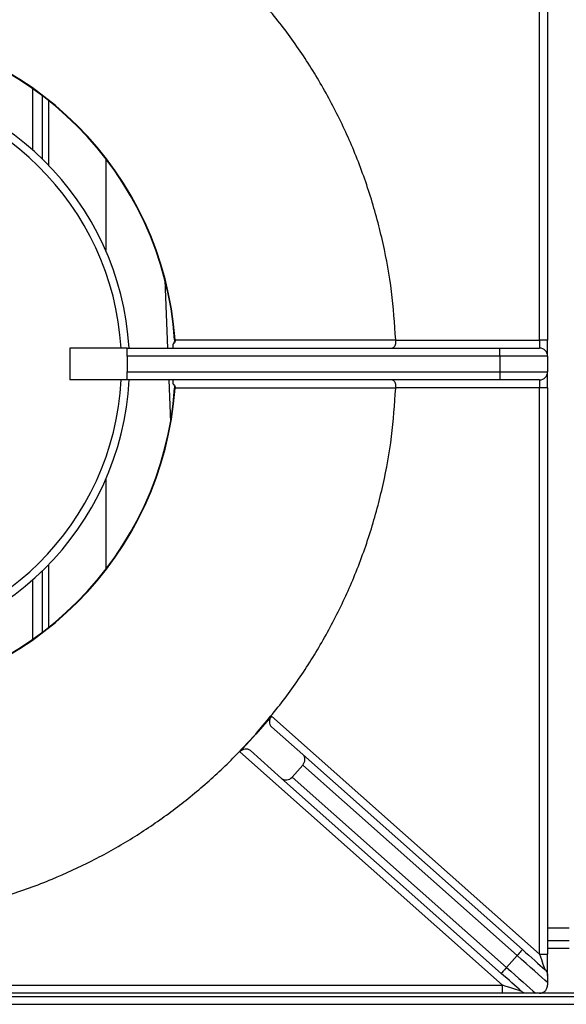
# Model space of a CAD drawing. Units: millimetres. Extents: x 255.09 to 257.18, y -27.39 to -24.42.
# Drawn here: x 255.87 to 255.96, y -25.83 to -25.68 of the extents above; entities that cross this region are included whole.
import ezdxf

# ---------------------------------------------------------------- set-up
doc = ezdxf.new("R2010")
doc.units = ezdxf.units.MM

# ---------------------------------------------------------------- blocks, each defined once
blk = doc.blocks.new('SUPERIOR')
for p, q in [((85.01139, 172.60958), (85.01139, 181.4972)), ((85.13639, 181.4972), (85.13639, 172.60958)), ((77.05139, 176.55817), (77.05139, 175.59536)), ((77.20139, 176.44871), (77.20139, 175.4569)), ((77.30139, 176.37111), (77.30139, 175.35722)), ((78.20139, 175.45621), (78.20139, 174.01537)), ((79.13045, 173.54996), (79.17172, 172.48458)), ((77.63639, 172.48458), (77.63639, 171.98458)), ((78.53639, 172.48458), (77.63639, 172.48458)), ((78.53639, 172.35958), (78.53639, 172.48458)), ((78.53639, 172.48458), (84.38639, 172.48458)), ((82.75318, 172.61341), (82.75327, 172.60958)), ((82.75327, 172.60958), (85.01139, 172.60958)), ((84.38639, 172.35958), (84.38639, 172.48458)), ((84.38639, 172.48458), (85.01139, 172.48458)), ((85.01139, 172.60958), (85.01139, 172.48458)), ((85.13639, 172.60958), (85.01139, 172.60958)), ((85.13639, 172.35958), (85.13639, 172.60958)), ((84.38639, 172.35958), (78.53639, 172.35958)), ((78.53639, 172.35958), (78.53639, 172.10958)), ((85.13639, 172.35958), (84.38639, 172.35958)), ((84.38639, 172.35958), (84.38639, 172.10958)), ((85.13639, 172.35958), (85.13639, 172.10958)), ((78.53639, 172.10958), (84.38639, 172.10958)), ((78.53639, 171.98458), (78.53639, 172.10958)), ((84.38639, 172.10958), (84.38639, 171.98458)), ((84.38639, 172.10958), (85.13639, 172.10958)), ((85.13639, 171.85958), (85.13639, 172.10958)), ((78.53639, 171.98458), (77.63639, 171.98458)), ((84.38639, 171.98458), (78.53639, 171.98458)), ((79.19109, 171.98458), (79.21686, 171.31915)), ((82.75327, 171.85958), (82.75318, 171.85575)), ((85.01139, 171.85958), (82.75327, 171.85958)), ((85.01139, 171.98458), (84.38639, 171.98458)), ((85.01139, 171.98458), (85.01139, 171.85958)), ((85.13639, 171.85958), (85.01139, 171.85958)), ((85.01139, 162.97196), (85.01139, 171.85958)), ((85.13639, 171.85958), (85.13639, 162.97196)), ((78.3719, 170.88411), (78.37191, 170.88411)), ((78.20139, 170.42542), (78.20139, 169.01295)), ((77.95439, 169.94017), (77.9544, 169.94017)), ((77.76846, 169.64989), (77.76847, 169.64988)), ((77.30139, 169.08357), (77.30139, 168.09805)), ((77.20139, 168.98389), (77.20139, 168.02045)), ((77.05139, 168.84543), (77.05139, 167.911)), ((80.80422, 166.70642), (80.55528, 166.42597)), ((80.80422, 166.70642), (85.01139, 162.97196)), ((81.29417, 166.10437), (80.80308, 166.54028)), ((80.55528, 166.42596), (80.30633, 166.14551)), ((80.55528, 166.42597), (80.55528, 166.42596)), ((84.43067, 162.48458), (80.30633, 166.14551)), ((80.96225, 165.73044), (80.47116, 166.16634)), ((81.29417, 166.10437), (84.74145, 163.04443)), ((81.29304, 165.93824), (81.12708, 165.75127)), ((84.65847, 162.95095), (81.29304, 165.93824)), ((84.40952, 162.6705), (80.96225, 165.73044)), ((81.12708, 165.75127), (84.4925, 162.76398)), ((85.13639, 163.38458), (85.47639, 163.38458)), ((85.13639, 163.18458), (85.47639, 163.18458)), ((85.47639, 163.05958), (85.13639, 163.05958)), ((84.65847, 162.95095), (84.4925, 162.76398)), ((85.01139, 162.97196), (85.13639, 162.97196)), ((85.13639, 162.63768), (85.13639, 162.97196)), ((74.38639, 162.48458), (84.43067, 162.48458)), ((84.43067, 162.35958), (84.43067, 162.48458)), ((85.13639, 162.52672), (85.13639, 162.48458)), ((40.36139, 162.30958), (107.66139, 162.30958)), ((84.43067, 162.35958), (74.38639, 162.35958)), ((84.80727, 162.35958), (84.43067, 162.35958)), ((85.01139, 162.35958), (84.94809, 162.35958)), ((85.60139, 162.35958), (85.01139, 162.35958)), ((107.66139, 162.18458), (40.36139, 162.18458))]:
    blk.add_line(p, q)
at = {"flags": 128}
for points in [[(79.29031, 172.61595), (79.28595, 172.61564), (79.28348, 172.61546), (79.28301, 172.61542)], [(79.28301, 171.85374), (79.28348, 171.85371), (79.28595, 171.85353), (79.29031, 171.85321)], [(84.74145, 163.04443), (84.73985, 163.04264), (84.73513, 163.03732), (84.72746, 163.02868), (84.71714, 163.01705), (84.70457, 163.00288), (84.69022, 162.98672), (84.67465, 162.96919), (84.65847, 162.95095)], [(84.74145, 163.04443), (84.79135, 163.00014), (84.84068, 162.95635), (84.88888, 162.91357), (84.93539, 162.87228), (84.97969, 162.83296), (85.02126, 162.79606), (85.05963, 162.76199), (85.09437, 162.73116)], [(85.13639, 162.52672), (85.09518, 162.5633), (85.04688, 162.60617), (84.99228, 162.65464), (84.93226, 162.70791), (84.8678, 162.76513), (84.79994, 162.82537), (84.72978, 162.88765), (84.65847, 162.95095)], [(85.01139, 162.97196), (85.0258, 162.93015), (85.03977, 162.8896), (85.05288, 162.85156), (85.06473, 162.81718), (85.07496, 162.7875), (85.08325, 162.76342), (85.08937, 162.74568), (85.09311, 162.73482), (85.09437, 162.73116)], [(84.4925, 162.76398), (84.47632, 162.74574), (84.46075, 162.7282), (84.4464, 162.71204), (84.43383, 162.69788), (84.42351, 162.68625), (84.41584, 162.67761), (84.41112, 162.67229), (84.40952, 162.6705)], [(84.4925, 162.76398), (84.55881, 162.70512), (84.62419, 162.64709), (84.68773, 162.59069), (84.74852, 162.53673), (84.80573, 162.48595), (84.85854, 162.43907), (84.90622, 162.39675), (84.94809, 162.35958)], [(84.72429, 162.3911), (84.69108, 162.42057), (84.65547, 162.45218), (84.61777, 162.48565), (84.57829, 162.52069), (84.53737, 162.55701), (84.49537, 162.5943), (84.45263, 162.63223), (84.40952, 162.6705)], [(84.72429, 162.3911), (84.71865, 162.39289), (84.70194, 162.39821), (84.67481, 162.40685), (84.63829, 162.41848), (84.5938, 162.43264), (84.54303, 162.44881), (84.48795, 162.46634), (84.43067, 162.48458)]]:
    blk.add_lwpolyline(points, dxfattribs=at)
for centre, radius, start, end in [((74.01139, 172.23458), 5.28536, 4.132083, 85.867917), ((74.01139, 172.23458), 5.29268, 4.132083, 85.867917), ((74.07488, 172.2204), 4.5, 3.365662, 87.624642), ((74.07488, 172.2204), 4.375, 3.46194, 87.556734), ((85.01139, 172.35958), 0.125, 0, 90), ((85.01139, 172.10958), 0.125, 270, 0), ((74.07488, 172.2204), 4.375, 272.443266, 356.910247), ((74.07488, 172.2204), 4.5, 272.375358, 356.996153), ((74.01139, 172.23458), 5.28536, 274.132083, 355.867917), ((74.01139, 172.23458), 5.29268, 274.132083, 355.867917)]:
    blk.add_arc(centre, radius, start, end)
for centre, start_param, end_param in [((80.88606, 166.63376), 1.57079633, 3.14159265), ((80.38818, 166.07286), 0, 1.57079633), ((81.21119, 166.01089), 4.71238898, 6.28318531), ((81.04523, 165.82392), 3.14159265, 4.71238898)]:
    blk.add_ellipse(centre, major_axis=(0.08298, 0.09348), ratio=0.8755252, start_param=start_param, end_param=end_param)
for points, knots in [([(82.75318, 172.61341), (82.73573, 172.86766), (82.70083, 173.37615), (82.56436, 174.12941), (82.36747, 174.86844), (82.10955, 175.57622), (81.79782, 176.24892), (81.43606, 176.88232), (81.02608, 177.48637), (80.71221, 177.85759), (80.55528, 178.0432)], [0, 0, 0, 0, 0.12795468, 0.25590954, 0.38386428, 0.51181903, 0.63386426, 0.75590952, 0.87795475, 1, 1, 1, 1]), ([(79.28262, 172.61538), (79.28285, 172.61333), (79.28424, 172.6013), (79.27904, 172.57787), (79.26726, 172.56053), (79.26114, 172.55151)], [0, 0, 0, 0, 0.08996487, 0.52701313, 1, 1, 1, 1]), ([(79.29031, 172.61595), (79.28984, 172.60502), (79.28889, 172.583), (79.27515, 172.55908), (79.26461, 172.54736), (79.26139, 172.54378)], [0, 0, 0, 0, 0.40589611, 0.81822789, 1, 1, 1, 1]), ([(79.26139, 172.48458), (79.26139, 172.48709), (79.26139, 172.49135), (79.26139, 172.51738), (79.26139, 172.53729), (79.26139, 172.54378)], [0, 0, 0, 0, 0.490061916, 0.833810932, 1, 1, 1, 1]), ([(79.29031, 172.61595), (79.71227, 172.61551), (80.86697, 172.61429), (82.02092, 172.61375), (82.75318, 172.61341)], [0, 0, 0, 0, 0.36542622, 1, 1, 1, 1]), ([(82.75327, 172.60958), (82.75275, 172.59631), (82.75173, 172.56979), (82.74382, 172.53425), (82.73201, 172.50587), (82.71739, 172.48849), (82.70667, 172.48461), (82.7016, 172.48458), (82.70153, 172.48458)], [0, 0, 0, 0, 0.194542, 0.38885619, 0.58936015, 0.80438253, 0.99707134, 1, 1, 1, 1]), ([(79.26025, 171.91671), (79.26572, 171.90981), (79.27765, 171.89476), (79.28403, 171.87156), (79.28267, 171.85751), (79.2823, 171.85378)], [0, 0, 0, 0, 0.38370421, 0.8364273, 1, 1, 1, 1]), ([(79.26139, 171.92539), (79.26139, 171.93244), (79.26139, 171.95372), (79.26139, 171.97851), (79.26139, 171.98242), (79.26139, 171.98458)], [0, 0, 0, 0, 0.18170653, 0.547849256, 1, 1, 1, 1]), ([(79.26139, 171.92539), (79.26461, 171.9218), (79.27515, 171.91008), (79.28889, 171.88617), (79.28984, 171.86414), (79.29031, 171.85321)], [0, 0, 0, 0, 0.181772106, 0.594103893, 1, 1, 1, 1]), ([(82.75318, 171.85575), (82.02092, 171.85541), (80.86697, 171.85488), (79.71227, 171.85366), (79.29031, 171.85321)], [0, 0, 0, 0, 0.63457378, 1, 1, 1, 1]), ([(80.55528, 166.42597), (80.71222, 166.61158), (81.02609, 166.9828), (81.43606, 167.58685), (81.79782, 168.22024), (82.10955, 168.89294), (82.36747, 169.60072), (82.56436, 170.33975), (82.70083, 171.09301), (82.73573, 171.60151), (82.75318, 171.85575)], [0, 0, 0, 0, 0.12204507, 0.244090065, 0.36613507, 0.488180136, 0.616135098, 0.744090163, 0.872045111, 1, 1, 1, 1]), ([(82.70153, 171.98458), (82.7016, 171.98458), (82.70667, 171.98456), (82.71739, 171.98068), (82.73201, 171.96329), (82.74382, 171.93492), (82.75173, 171.89938), (82.75275, 171.87285), (82.75327, 171.85958)], [0, 0, 0, 0, 0.00292867, 0.19561803, 0.41064104, 0.61114309, 0.80546104, 1, 1, 1, 1]), ([(74.39022, 163.49279), (74.64446, 163.51024), (75.15296, 163.54514), (75.90622, 163.68161), (76.64524, 163.87851), (77.33999, 164.13162), (77.9879, 164.43023), (78.58792, 164.76634), (79.15991, 165.1483), (79.69948, 165.57455), (80.16546, 166.002), (80.43789, 166.2983), (80.55528, 166.42596)], [0, 0, 0, 0, 0.10896976, 0.21793955, 0.32690934, 0.43587907, 0.53386653, 0.63185411, 0.72984153, 0.827829, 0.92581642, 1, 1, 1, 1]), ([(85.09437, 162.73116), (85.09451, 162.73103), (85.09954, 162.72656), (85.11373, 162.71158), (85.13199, 162.68095), (85.13492, 162.65211), (85.13639, 162.63768)], [0, 0, 0, 0, 0.00558011, 0.19493797, 0.59714534, 1, 1, 1, 1]), ([(85.13639, 162.63768), (85.13639, 162.62943), (85.13639, 162.61016), (85.13639, 162.57453), (85.13639, 162.54662), (85.13639, 162.53057), (85.13639, 162.52672)], [0, 0, 0, 0, 0.19408986, 0.45358812, 0.86904961, 1, 1, 1, 1]), ([(85.01139, 162.35958), (85.02636, 162.36087), (85.04883, 162.36281), (85.07835, 162.37809), (85.09599, 162.392), (85.10801, 162.40467), (85.11905, 162.42011), (85.13026, 162.44247), (85.13563, 162.46434), (85.13619, 162.47937), (85.13639, 162.48458)], [0, 0, 0, 0, 0.28627095, 0.42970497, 0.4975524, 0.56598475, 0.62644975, 0.72046197, 0.90297323, 1, 1, 1, 1]), ([(84.80727, 162.35958), (84.7925, 162.36112), (84.76194, 162.3643), (84.73592, 162.38082), (84.72442, 162.39098), (84.72429, 162.3911)], [0, 0, 0, 0, 0.48057658, 0.99400402, 1, 1, 1, 1]), ([(84.94809, 162.35958), (84.92681, 162.35958), (84.89677, 162.35958), (84.84922, 162.35958), (84.82374, 162.35958), (84.81078, 162.35958), (84.80727, 162.35958)], [0, 0, 0, 0, 0.53066465, 0.74921188, 0.93214024, 1, 1, 1, 1])]:
    blk.add_open_spline(points, degree=3, knots=knots)

msp = doc.modelspace()

# ---------------------------------------------------------------- block references
at = {"xscale": 0.01, "yscale": 0.01, "zscale": 0.01}
msp.add_blockref('SUPERIOR', (255.10171, -27.45591), dxfattribs=at)

doc.saveas('drawing.dxf')
